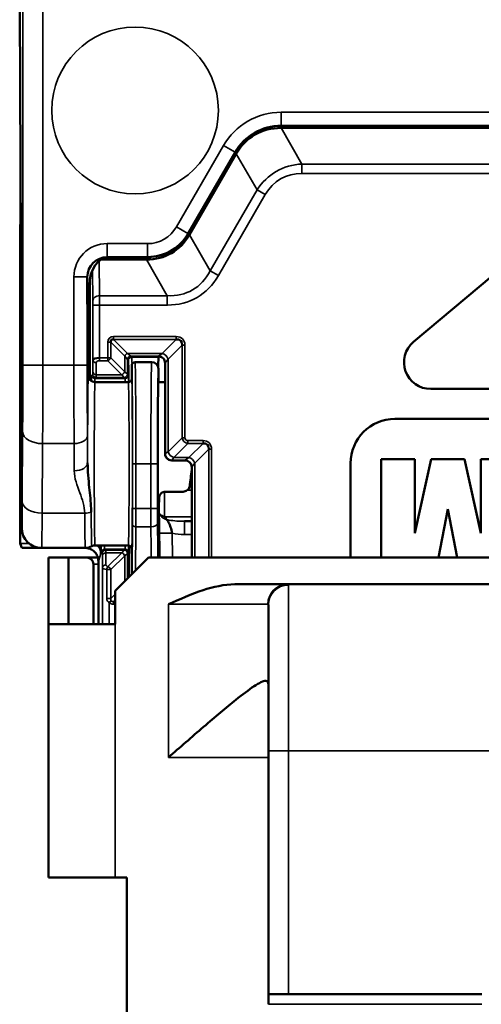
# Model space of a CAD drawing. Units: millimetres. Extents: x 99.4 to 168.6, y 71.2 to 143.5.
# Drawn here: x 99.4 to 106.3, y 116.2 to 131 of the extents above; entities that cross this region are included whole.
import ezdxf

# ---------------------------------------------------------------- set-up
doc = ezdxf.new("R2010")
doc.units = ezdxf.units.MM
doc.layers.add('MD_可視', color=7, linetype='Continuous', lineweight=50)
doc.layers.add('MD_狭い可視', color=7, linetype='Continuous', lineweight=35)

msp = doc.modelspace()

# ---------------------------------------------------------------- linework, layer by layer
at = {"layer": 'MD_可視', "extrusion": (3e-16, -1, -2e-16)}
for p, q in [((99.36, 131.174), (99.375, 127.66)), ((103.282, 129.4), (113.298, 129.4)), ((103.28, 129.368), (103.292, 129.368)), ((103.292, 129.368), (113.288, 129.368)), ((101.887, 127.784), (102.589, 129)), ((101.905, 127.764), (102.6, 128.968)), ((102.6, 128.968), (102.606, 128.979)), ((99.371, 128.455), (99.367, 127.393)), ((105.266, 126.159), (107.776, 128.265)), ((99.367, 127.393), (99.367, 123.332)), ((99.375, 127.393), (99.367, 127.393)), ((99.375, 127.449), (99.375, 125.313)), ((100.581, 127.393), (101.262, 127.393)), ((100.674, 127.43), (100.704, 127.43)), ((100.704, 127.43), (101.275, 127.43)), ((106.739, 127.394), (105.266, 126.158)), ((100.374, 126.818), (100.374, 127.13)), ((100.406, 126.818), (100.406, 127.009)), ((100.389, 126.359), (100.376, 126.621)), ((100.392, 126.359), (100.405, 126.621)), ((100.39, 125.655), (100.39, 126.162)), ((101.09, 125.855), (101.34, 125.855)), ((101.452, 125.94), (101.443, 125.93)), ((101.04, 125.605), (101.04, 125.805)), ((101.44, 125.555), (101.44, 125.755)), ((100.49, 125.555), (100.99, 125.555)), ((101.539, 125.555), (101.44, 125.555)), ((101.54, 125.555), (101.539, 125.555)), ((105.523, 125.453), (111.058, 125.453)), ((105.523, 125.452), (111.058, 125.452)), ((111.595, 125.003), (104.986, 125.003)), ((111.595, 125.002), (104.986, 125.002)), ((99.378, 124.843), (99.387, 124.45)), ((101.64, 124.38), (101.84, 124.38)), ((104.782, 124.401), (104.781, 124.401)), ((104.781, 122.923), (104.781, 124.401)), ((104.781, 124.401), (105.284, 124.401)), ((104.782, 122.923), (104.782, 124.401)), ((104.782, 124.401), (105.283, 124.401)), ((105.283, 123.289), (105.529, 124.401)), ((105.283, 124.401), (105.283, 123.289)), ((105.283, 124.401), (105.284, 124.401)), ((105.284, 123.292), (105.529, 124.401)), ((105.284, 124.401), (105.284, 123.292)), ((105.529, 124.401), (106.028, 124.401)), ((105.529, 124.401), (106.028, 124.401)), ((105.529, 124.401), (105.529, 124.401)), ((106.028, 124.401), (106.274, 123.289)), ((106.028, 124.401), (106.273, 123.292)), ((106.028, 124.401), (106.028, 124.401)), ((106.273, 124.401), (106.776, 124.401)), ((106.274, 124.401), (106.273, 124.401)), ((106.273, 123.292), (106.273, 124.401)), ((106.274, 124.401), (106.775, 124.401)), ((106.274, 123.289), (106.274, 124.401)), ((101.94, 124.28), (101.94, 122.923)), ((104.321, 124.337), (104.321, 122.923)), ((104.321, 124.337), (104.321, 122.923)), ((101.919, 124.068), (101.94, 124.068)), ((99.39, 123.98), (99.39, 123.368)), ((101.81, 123.911), (101.55, 123.911)), ((105.779, 123.649), (105.639, 122.923)), ((105.779, 123.648), (105.639, 122.923)), ((105.779, 123.649), (105.779, 123.648)), ((105.918, 122.923), (105.779, 123.649)), ((105.918, 122.923), (105.779, 123.648)), ((101.831, 123.468), (101.94, 123.468)), ((105.283, 123.289), (105.284, 123.292)), ((106.274, 123.289), (106.273, 123.292)), ((99.39, 123.068), (99.369, 123.132)), ((99.39, 123.068), (99.59, 123.068)), ((99.59, 123.068), (99.69, 123.068)), ((99.69, 123.068), (100.345, 123.068)), ((100.99, 123.105), (100.49, 123.105)), ((101.04, 122.855), (101.04, 123.055)), ((100.09, 122.923), (99.79, 122.923)), ((99.79, 121.923), (99.79, 122.923)), ((100.365, 122.923), (100.09, 122.923)), ((100.09, 122.923), (100.09, 121.923)), ((100.533, 122.923), (100.365, 122.923)), ((101.29, 122.923), (100.79, 122.423)), ((101.29, 122.923), (115.29, 122.923)), ((100.465, 121.923), (100.465, 122.823)), ((100.54, 121.923), (100.54, 122.868)), ((101.04, 122.673), (101.04, 122.855)), ((103.379, 122.523), (102.585, 122.523)), ((113.201, 122.523), (103.379, 122.523)), ((100.79, 122.423), (100.79, 121.923)), ((103.09, 120.023), (103.09, 122.213)), ((99.79, 118.123), (99.79, 121.923)), ((99.79, 121.923), (100.79, 121.923)), ((103.09, 120.023), (103.09, 116.373)), ((100.79, 118.123), (99.79, 118.123)), ((100.965, 118.123), (100.79, 118.123)), ((100.965, 109.123), (100.965, 118.123)), ((106.29, 116.373), (103.09, 116.373))]:
    msp.add_line(p, q, dxfattribs=at)
at = {"layer": 'MD_可視'}
for centre, radius, start, end in [((103.986, 129.868), 0.5, 249.2281, 270), ((105.523, 125.852), 0.4, 130, 270), ((100.49, 125.655), 0.1, 180.0011, 270.002), ((100.99, 125.605), 0.05, 269.998, 359.9989), ((104.986, 124.337), 0.665, 90, 180), ((104.986, 124.337), 0.665, 90, 180), ((100.49, 123.005), 0.1, 89.9994, 118.9558), ((100.99, 123.055), 0.05, 0.0011, 90.002)]:
    msp.add_arc(centre, radius, start, end, dxfattribs=at)
at = {"layer": 'MD_可視', "extrusion": (0, 0, -1)}
for centre, radius, start, end in [((-105.523, 125.852), 0.4, 270, 50), ((-101.09, 125.805), 0.05, 0.0031, 90.0009), ((-101.34, 125.755), 0.1, 89.999, 179.998), ((-99.69, 123.368), 0.3, 269.9992, 359.999), ((-100.365, 122.823), 0.1, 90, 180)]:
    msp.add_arc(centre, radius, start, end, dxfattribs=at)
at = {"layer": 'MD_可視'}
for centre, major_axis, ratio, start_param, end_param in [((103.282, 128.6), (0.4, -0.693), 0.999949, 2.618016, 3.665169), ((101.406, 128.032), (-0.376, -0.488), 0.875394, 1.633484, 1.723286), ((101.676, 127.443), (0.58, 0.996), 0.009954, 5.064248, 5.068058), ((100.866, 128.845), (-0.764, 1.323), 0.654654, 2.83574, 3.447445), ((100.674, 127.13), (0.212, -0.212), 0.999924, 2.356233, 3.926953), ((101.676, 127.443), (1.152, 0.004), 0.009954, -1.926466, -1.922655), ((101.3, 127.971), (0.611, 0.082), 0.875394, 4.559899, 4.649701), ((100.404, 126.818), (0, 0.2), 0.008727, 3.316126, 4.712389), ((100.389, 126.162), (0, 0.2), 0.008727, -1.570796, -0.174533), ((100.798, 126.123), (-0.0649, 0.0649), 0.545048, 5.628053, 6.938317), ((101.664, 126.065), (-0.111, -0.111), 0.637725, 2.48649, 3.796695), ((101.384, 125.095), (0.056, 0.835), 0.356754, -0.009612, 0.035874), ((101.456, 124.33), (0.014, -1.6), 0.008727, 3.141516, 3.581124), ((101.456, 124.33), (0.014, -1.6), 0.008727, 3.675016, 3.675485), ((101.44, 124.33), (0, -1.225), 0.008727, 3.141593, 6.14237), ((102.064, 124.504), (-0.111, -0.111), 0.637725, 2.48649, 3.796695), ((101.84, 124.28), (0.0526, 0.0851), 0.99983, 5.266024, 6.836668), ((101.44, 124.33), (0, -1.225), 0.008727, 0.140816, 1.140251), ((101.456, 124.33), (-0.016, 1.8), 0.008727, 2.008625, 2.468757), ((100.345, 123.268), (0.016, -0.199), 0.99994, -0.078051, 0.427353), ((100.379, 122.983), (0.198, -0.032), 0.972779, 0.165265, 0.418338), ((100.99, 124.33), (0, 1.75), 0.008727, 3.370582, 3.936036), ((101.439, 122.919), (0, 0.2), 0.008727, -1.555264, -0.140816), ((100.44, 123.168), (0.085, -0.36), 0.145908, 0.553696, 0.553849)]:
    msp.add_ellipse(centre, major_axis=major_axis, ratio=ratio, start_param=start_param, end_param=end_param, dxfattribs=at)
at = {"layer": 'MD_可視', "extrusion": (0, 0, -1)}
for centre, major_axis, ratio, start_param, end_param in [((103.729, 127.812), (-0.84, 1.455), 0.654654, 5.921818, 6.644552), ((100.833, 128.878), (0.802, -1.389), 0.654654, 5.921818, 6.644552), ((99.371, 127.449), (0, -0.502), 0.008727, 4.276786, 4.711643), ((101.279, 128.13), (-0.35, 0.606), 0.999949, 2.696931, 3.586254), ((100.706, 127.006), (-0.004, 0.424), 0.707093, 4.72473, 6.289356), ((100.376, 126.818), (0, -0.2), 0.008727, 0.174533, 1.570796), ((100.392, 126.162), (0, -0.2), 0.008727, 1.570796, 2.96706), ((101.64, 124.48), (-0.0526, -0.0851), 0.99983, 5.729702, 6.572037), ((99.369, 123.332), (0, 0.2), 0.008727, 3.167773, 4.712389), ((99.692, 123.332), (0.003, 0.2), 0.495377, 3.097603, 3.097787), ((99.692, 123.332), (0.119, 0.162), 0.986262, 2.496022, 2.496113), ((100.372, 122.962), (-0.17, -0.13), 0.900517, 3.049328, 3.4899), ((101.442, 122.919), (0, -0.2), 0.008727, 1.586328, 3.000777)]:
    msp.add_ellipse(centre, major_axis=major_axis, ratio=ratio, start_param=start_param, end_param=end_param, dxfattribs=at)
at = {"layer": 'MD_可視', "extrusion": (0, 2e-16, -1)}
msp.add_ellipse((100.558, 125.889), major_axis=(0.1, 0), ratio=0.294523, start_param=3.150319, end_param=4.712389, dxfattribs=at)
at = {"layer": 'MD_可視', "extrusion": (-2e-16, 0, -1)}
msp.add_ellipse((101.539, 127.448), major_axis=(0, 11.561), ratio=0.000075, start_param=1.710235, end_param=1.83044, dxfattribs=at)
at = {"layer": 'MD_可視', "extrusion": (-1.8e-15, 2e-16, -1)}
msp.add_ellipse((101.94, 124.33), major_axis=(-0.15, -1.225), ratio=0.008662, start_param=4.782812, end_param=4.988288, dxfattribs=at)
at = {"layer": 'MD_可視'}
for points, knots in [([(101.452, 125.94), (101.453, 125.94), (101.456, 125.94), (101.468, 125.937), (101.478, 125.935), (101.496, 125.925), (101.507, 125.917), (101.523, 125.899), (101.529, 125.889), (101.538, 125.866), (101.54, 125.854), (101.54, 125.842), (101.54, 125.842), (101.54, 125.842)], [0.03812006, 0.03812006, 0.03812006, 0.03812006, 0.0423361, 0.0423361, 0.04655214, 0.04655214, 0.05024043, 0.05024043, 0.05369343, 0.05369343, 0.05714643, 0.05714643, 0.0572328, 0.0572328, 0.0572328, 0.0572328]), ([(99.375, 125.313), (99.375, 125.252), (99.375, 125.19), (99.375, 125.133), (99.376, 125.076), (99.376, 125.023), (99.376, 124.978), (99.377, 124.934), (99.377, 124.896), (99.377, 124.869), (99.378, 124.859), (99.378, 124.85), (99.378, 124.843)], [0, 0, 0, 0, 0.303496, 0.303496, 0.303496, 0.605302, 0.605302, 0.605302, 0.89638, 0.89638, 0.89638, 1, 1, 1, 1]), ([(99.387, 124.45), (99.388, 124.429), (99.388, 124.396), (99.389, 124.356), (99.389, 124.315), (99.39, 124.266), (99.39, 124.212), (99.39, 124.16), (99.39, 124.103), (99.39, 124.045), (99.39, 124.023), (99.39, 124.002), (99.39, 123.98)], [0, 0, 0, 0, 0.302551, 0.302551, 0.302551, 0.60343, 0.60343, 0.60343, 0.894495, 0.894495, 0.894495, 1, 1, 1, 1]), ([(101.54, 124.48), (101.54, 124.48), (101.54, 124.48), (101.54, 124.465), (101.544, 124.449), (101.555, 124.427), (101.56, 124.42), (101.566, 124.414)], [-0.023407541, -0.023407541, -0.023407541, -0.023407541, -0.023321092, -0.023321092, -0.0188668, -0.0188668, -0.016345871, -0.016345871, -0.016345871, -0.016345871]), ([(100.379, 124.343), (100.379, 124.218), (100.392, 124.094), (100.404, 123.975), (100.415, 123.866), (100.427, 123.76), (100.431, 123.66), (100.432, 123.641), (100.432, 123.622), (100.433, 123.603)], [0, 0, 0, 0, 0.47488, 0.47488, 0.47488, 0.915018, 0.915018, 0.915018, 1, 1, 1, 1]), ([(101.45, 123.819), (101.45, 123.829), (101.452, 123.84), (101.456, 123.849), (101.459, 123.859), (101.465, 123.868), (101.472, 123.876), (101.479, 123.885), (101.488, 123.892), (101.497, 123.897), (101.507, 123.903), (101.517, 123.907), (101.528, 123.909), (101.535, 123.911), (101.543, 123.911), (101.55, 123.911)], [0, 0, 0, 0, 0.215312, 0.215312, 0.215312, 0.430654, 0.430654, 0.430654, 0.645614, 0.645614, 0.645614, 0.860661, 0.860661, 0.860661, 1, 1, 1, 1]), ([(101.81, 123.911), (101.821, 123.911), (101.833, 123.913), (101.843, 123.917), (101.854, 123.92), (101.864, 123.925), (101.873, 123.932), (101.881, 123.939), (101.889, 123.947), (101.895, 123.956), (101.901, 123.965), (101.905, 123.975), (101.908, 123.986), (101.909, 123.989), (101.909, 123.992), (101.91, 123.995)], [0, 0, 0, 0, 0.232339, 0.232339, 0.232339, 0.464677, 0.464677, 0.464677, 0.697016, 0.697016, 0.697016, 0.929352, 0.929352, 0.929352, 1, 1, 1, 1]), ([(101.601, 123.434), (101.607, 123.422), (101.612, 123.41), (101.617, 123.396), (101.626, 123.371), (101.634, 123.344), (101.641, 123.315), (101.643, 123.306), (101.645, 123.297), (101.647, 123.288)], [0.3369353, 0.3369353, 0.3369353, 0.3369353, 0.5276274, 0.5276274, 0.5276274, 0.8858693, 0.8858693, 0.8858693, 1, 1, 1, 1]), ([(100.54, 122.868), (100.54, 122.883), (100.539, 122.897), (100.535, 122.912), (100.53, 122.934), (100.522, 122.955), (100.51, 122.974), (100.498, 122.993), (100.483, 123.01), (100.465, 123.024), (100.448, 123.038), (100.428, 123.049), (100.407, 123.057), (100.385, 123.064), (100.363, 123.068), (100.34, 123.068)], [0, 0, 0, 0, 0.1402489, 0.1402489, 0.1402489, 0.3551947, 0.3551947, 0.3551947, 0.5701249, 0.5701249, 0.5701249, 0.7850628, 0.7850628, 0.7850628, 1, 1, 1, 1]), ([(102.585, 122.523), (102.433, 122.523), (102.256, 122.482), (101.944, 122.38), (101.751, 122.294), (101.59, 122.223)], [-0.0983696, -0.0983696, -0.0983696, -0.0983696, -0.05278598, -0.05278598, 0, 0, 0, 0]), ([(103.09, 121.02), (103.09, 121.057), (103.076, 121.075), (103.014, 121.075), (102.953, 121.045), (102.795, 120.941), (102.699, 120.867), (102.46, 120.677), (102.292, 120.534), (101.941, 120.232), (101.759, 120.072), (101.59, 119.925)], [-0.2601007, -0.2601007, -0.2601007, -0.2601007, -0.2252066, -0.2252066, -0.179741, -0.179741, -0.1342755, -0.1342755, -0.0671377, -0.0671377, 0, 0, 0, 0]), ([(103.092, 116.223), (103.092, 116.239), (103.092, 116.256), (103.091, 116.272), (103.091, 116.288), (103.091, 116.303), (103.091, 116.316), (103.09, 116.329), (103.09, 116.341), (103.09, 116.35), (103.09, 116.359), (103.09, 116.365), (103.09, 116.369), (103.09, 116.371), (103.09, 116.373), (103.09, 116.373)], [0, 0, 0, 0, 0.000050364, 0.000050364, 0.000050364, 0.000100729, 0.000100729, 0.000100729, 0.0001510825, 0.0001510825, 0.0001510825, 0.000201441, 0.000201441, 0.000201441, 0.0002343438, 0.0002343438, 0.0002343438, 0.0002343438])]:
    msp.add_open_spline(points, degree=3, knots=knots, dxfattribs=at)
for points in [[(101.053, 124.654), (101.053, 124.654), (101.053, 124.654), (101.053, 124.654)], [(101.564, 123.493), (101.579, 123.475), (101.591, 123.456), (101.601, 123.434)], [(100.344, 123.078), (100.344, 123.078), (100.344, 123.078), (100.344, 123.078)]]:
    msp.add_open_spline(points, degree=3, dxfattribs=at)
at = {"layer": 'MD_狭い可視', "extrusion": (3e-16, -1, -2e-16)}
for p, q in [((99.407, 125.809), (99.407, 131.162)), ((99.707, 131.162), (99.707, 125.809)), ((103.281, 129.602), (113.299, 129.602)), ((103.281, 129.602), (103.281, 129.402)), ((113.299, 129.402), (103.281, 129.402)), ((103.281, 129.402), (103.282, 129.4)), ((103.28, 129.368), (103.592, 128.826)), ((101.711, 127.882), (102.415, 129.102)), ((102.415, 129.102), (102.589, 129.002)), ((102.589, 129.002), (101.884, 127.782)), ((102.589, 129), (102.589, 129.002)), ((102.919, 128.437), (102.606, 128.979)), ((103.592, 128.826), (112.988, 128.826)), ((103.592, 128.826), (103.592, 128.685)), ((112.988, 128.685), (103.592, 128.685)), ((102.217, 127.223), (102.919, 128.437)), ((103.041, 128.367), (102.34, 127.152)), ((103.041, 128.367), (102.919, 128.437)), ((101.711, 127.882), (101.884, 127.782)), ((101.884, 127.782), (101.885, 127.78)), ((101.905, 127.764), (102.217, 127.223)), ((100.673, 127.632), (101.278, 127.632)), ((100.673, 127.632), (100.673, 127.432)), ((101.278, 127.432), (101.278, 127.632)), ((100.553, 127.373), (100.558, 126.851)), ((101.278, 127.432), (100.673, 127.432)), ((100.673, 127.432), (100.674, 127.43)), ((100.861, 127.393), (100.861, 127.43)), ((101.073, 127.43), (101.074, 127.393)), ((101.574, 126.851), (101.262, 127.393)), ((101.279, 127.43), (101.278, 127.432)), ((100.458, 126.781), (100.454, 127.238)), ((102.34, 127.152), (102.217, 127.223)), ((100.173, 125.809), (100.173, 127.132)), ((100.373, 127.132), (100.173, 127.132)), ((100.374, 127.13), (100.373, 127.132)), ((100.373, 127.132), (100.373, 125.809)), ((100.415, 127.112), (100.415, 125.589)), ((100.406, 126.818), (100.374, 126.818)), ((100.558, 126.851), (101.574, 126.851)), ((101.574, 126.71), (101.574, 126.851)), ((100.405, 126.621), (100.376, 126.621)), ((100.458, 125.89), (100.458, 126.71)), ((100.558, 126.71), (100.458, 126.71)), ((101.574, 126.71), (100.558, 126.71)), ((100.558, 126.71), (100.558, 125.919)), ((100.392, 126.359), (100.389, 126.359)), ((100.682, 125.919), (100.682, 126.153)), ((100.682, 126.153), (100.725, 126.153)), ((100.935, 125.943), (100.725, 126.153)), ((100.725, 126.153), (100.725, 125.919)), ((100.768, 126.239), (101.708, 126.239)), ((100.768, 126.239), (100.768, 126.196)), ((101.708, 126.196), (100.768, 126.196)), ((100.768, 126.196), (100.978, 125.986)), ((101.499, 125.986), (101.708, 126.196)), ((101.708, 126.239), (101.708, 126.196)), ((105.266, 126.159), (105.266, 126.158)), ((100.978, 125.986), (101.499, 125.986)), ((101.026, 125.945), (100.978, 125.986)), ((101.499, 125.986), (101.443, 125.945)), ((101.795, 126.11), (101.585, 125.9)), ((101.795, 124.721), (101.795, 126.11)), ((101.838, 126.11), (101.795, 126.11)), ((101.838, 126.11), (101.838, 124.721)), ((100.456, 125.709), (100.458, 125.89)), ((100.462, 125.898), (100.462, 125.898)), ((100.508, 125.847), (100.506, 125.666)), ((100.558, 125.919), (100.682, 125.919)), ((100.558, 125.919), (100.558, 125.876)), ((100.682, 125.876), (100.558, 125.876)), ((100.682, 125.919), (100.682, 125.876)), ((100.682, 125.919), (100.725, 125.919)), ((100.891, 125.666), (100.682, 125.876)), ((100.725, 125.919), (100.935, 125.709)), ((100.935, 125.709), (100.935, 125.943)), ((100.935, 125.943), (100.976, 125.895)), ((100.99, 125.88), (100.976, 125.895)), ((100.976, 125.895), (100.976, 125.675)), ((101.443, 125.945), (101.026, 125.945)), ((101.026, 125.945), (101.04, 125.93)), ((101.04, 125.93), (101.429, 125.93)), ((101.429, 125.93), (101.443, 125.945)), ((101.543, 125.845), (101.54, 125.842)), ((101.543, 125.845), (101.585, 125.9)), ((101.543, 124.484), (101.543, 125.845)), ((101.585, 125.9), (101.585, 124.511)), ((99.407, 125.809), (99.707, 125.809)), ((99.707, 125.809), (100.173, 125.809)), ((100.173, 125.809), (100.373, 125.809)), ((100.976, 125.675), (100.935, 125.709)), ((100.44, 125.66), (100.455, 125.675)), ((100.505, 125.625), (100.49, 125.61)), ((100.49, 125.61), (100.94, 125.61)), ((100.926, 125.625), (100.505, 125.625)), ((100.506, 125.666), (100.891, 125.666)), ((100.891, 125.666), (100.926, 125.625)), ((100.94, 125.61), (100.926, 125.625)), ((100.976, 125.675), (100.99, 125.66)), ((105.523, 125.452), (105.523, 125.453)), ((104.986, 125.003), (104.986, 125.002)), ((99.397, 123.765), (99.404, 124.809)), ((100.376, 124.751), (100.379, 124.343)), ((101.585, 124.511), (101.795, 124.721)), ((101.838, 124.721), (101.795, 124.721)), ((101.881, 124.678), (102.109, 124.678)), ((101.881, 124.635), (101.881, 124.678)), ((102.109, 124.635), (102.109, 124.678)), ((99.704, 124.633), (99.697, 123.588)), ((100.176, 124.633), (99.704, 124.633)), ((100.179, 124.225), (100.176, 124.633)), ((101.585, 124.511), (101.543, 124.484)), ((101.881, 124.635), (101.671, 124.425)), ((102.109, 124.635), (101.881, 124.635)), ((101.899, 124.425), (102.109, 124.635)), ((102.195, 124.549), (101.985, 124.339)), ((102.195, 122.923), (102.195, 124.549)), ((102.195, 124.549), (102.238, 124.549)), ((102.238, 124.549), (102.238, 122.923)), ((101.54, 124.48), (101.543, 124.484)), ((101.643, 124.384), (101.64, 124.38)), ((101.643, 124.384), (101.671, 124.425)), ((101.843, 124.384), (101.643, 124.384)), ((101.671, 124.425), (101.899, 124.425)), ((101.84, 124.38), (101.843, 124.384)), ((101.899, 124.425), (101.843, 124.384)), ((101.053, 123.659), (101.053, 124.33)), ((101.103, 124.33), (101.053, 124.33)), ((101.103, 124.33), (101.328, 124.33)), ((101.103, 124.33), (101.103, 123.659)), ((101.328, 123.659), (101.328, 124.33)), ((101.428, 124.33), (101.328, 124.33)), ((101.428, 124.33), (101.428, 123.659)), ((101.943, 124.284), (101.94, 124.28)), ((101.943, 124.284), (101.985, 124.339)), ((101.944, 122.923), (101.943, 124.284)), ((101.985, 124.339), (101.985, 122.923)), ((104.321, 124.337), (104.321, 124.337)), ((101.931, 124.168), (101.94, 124.168)), ((101.94, 123.936), (101.878, 123.936)), ((101.103, 123.659), (101.053, 123.659)), ((101.103, 123.659), (101.328, 123.659)), ((101.428, 123.659), (101.328, 123.659)), ((99.697, 123.588), (100.336, 123.588)), ((101.547, 123.534), (101.94, 123.534)), ((101.831, 123.468), (101.831, 123.27)), ((99.367, 123.332), (99.392, 123.332)), ((101.328, 123.386), (101.103, 123.386)), ((100.436, 123.263), (100.436, 123.256)), ((101.647, 123.288), (101.65, 122.923)), ((101.94, 123.27), (101.831, 123.27)), ((99.505, 123.132), (99.369, 123.132)), ((100.344, 123.078), (100.344, 123.078)), ((100.572, 123.032), (100.572, 123.105)), ((100.579, 123.105), (100.579, 122.983)), ((100.94, 123.05), (100.635, 123.05)), ((100.635, 123.05), (100.649, 123.036)), ((100.649, 123.036), (100.926, 123.036)), ((100.926, 123.036), (100.891, 122.995)), ((100.926, 123.036), (100.94, 123.05)), ((101.442, 123.117), (101.439, 123.117)), ((100.579, 122.983), (100.54, 122.868)), ((100.599, 122.986), (100.585, 123)), ((100.603, 122.771), (100.6, 122.951)), ((100.891, 122.995), (100.65, 122.995)), ((100.65, 122.995), (100.653, 122.814)), ((100.684, 122.787), (100.891, 122.995)), ((100.935, 122.951), (100.727, 122.744)), ((100.935, 122.951), (100.976, 122.986)), ((100.935, 122.567), (100.935, 122.951)), ((100.99, 123), (100.976, 122.986)), ((100.976, 122.986), (100.976, 122.608)), ((101, 122.968), (101, 122.943)), ((100.465, 122.823), (100.54, 122.823)), ((100.603, 121.923), (100.603, 122.771)), ((100.665, 122.31), (100.665, 122.744)), ((100.727, 122.744), (100.665, 122.744)), ((100.727, 122.744), (100.727, 122.31)), ((103.39, 120.023), (103.39, 122.512)), ((100.727, 122.31), (100.665, 122.31)), ((100.727, 122.31), (100.79, 122.373)), ((100.79, 122.287), (100.768, 122.265)), ((100.731, 122.274), (100.703, 122.249)), ((100.703, 122.249), (100.703, 121.923)), ((100.768, 122.265), (100.79, 122.265)), ((100.768, 122.265), (100.768, 122.222)), ((100.79, 122.222), (100.768, 122.222)), ((101.59, 122.223), (101.59, 119.925)), ((101.59, 122.223), (103.081, 122.223)), ((100.79, 118.123), (100.79, 121.923)), ((101.59, 119.925), (103.09, 119.925)), ((103.39, 120.023), (103.09, 120.023)), ((103.39, 120.023), (113.19, 120.023)), ((103.39, 116.373), (103.39, 120.023)), ((103.092, 116.223), (106.29, 116.223))]:
    msp.add_line(p, q, dxfattribs=at)
at = {"layer": 'MD_狭い可視'}
msp.add_circle((101.09, 129.63), 1.25, dxfattribs=at)
at = {"layer": 'MD_狭い可視', "extrusion": (0, 0, -1)}
msp.add_arc((-103.986, 129.868), 0.55, 294.62, 301.7883, dxfattribs=at)
for centre, major_axis, ratio, start_param, end_param in [((103.281, 128.602), (0.5, -0.866), 0.999949, 2.618016, 3.665169), ((103.96, 127.412), (-0.753, 1.304), 0.730556, 5.921818, 6.644552), ((101.278, 128.132), (-0.35, 0.606), 0.999978, 2.618016, 3.665169), ((100.673, 127.132), (0.354, -0.354), 0.999924, 2.356233, 3.926953), ((101.064, 128.478), (0.955, -1.654), 0.654654, 5.921818, 6.644552), ((100.558, 126.781), (0.1, 0.0009), 0.707093, 3.153934, 4.71856), ((100.557, 126.71), (0, -0.2), 0.004363, 3.926991, 4.712389), ((100.798, 126.123), (-0.092, 0.092), 0.768334, 5.628053, 6.938317), ((101.664, 126.065), (-0.138, -0.138), 0.768346, 2.48649, 3.796695), ((100.978, 125.943), (-0.0354, -0.0354), 0.768334, 0.915664, 2.225928), ((100.508, 125.89), (0.05, -0.0007), 0.861605, 1.558032, 3.124399), ((100.682, 125.919), (-0.0354, -0.0354), 0.768334, -2.225928, -0.915664), ((101.026, 125.895), (-0.0354, -0.0354), 0.999924, 0.785436, 2.356156), ((101.04, 125.88), (-0.0354, -0.0354), 0.999924, 0.785436, 2.356156), ((101.04, 124.33), (0, 1.6), 0.008454, 0.008727, 0.36191), ((101.09, 124.33), (0, -1.525), 0.008441, 3.141593, 4.712389), ((101.34, 124.33), (0, -1.525), 0.008155, 1.570796, 3.141593), ((99.692, 125.809), (0, -2), 0.007418, -1.570796, -0.942478), ((100.189, 125.809), (0, -2), 0.007854, 0.942478, 1.570796), ((100.506, 125.709), (0.05, -0.0007), 0.861605, 1.558032, 3.124399), ((100.891, 125.709), (-0.0354, -0.0354), 0.768334, -2.225928, -0.915664), ((100.39, 124.33), (0, -1.325), 0.008727, 1.580147, 3.140934), ((100.44, 124.33), (0, 1.33), 0.008727, -0.36804, -0.008727), ((100.49, 125.66), (0.0354, -0.0354), 0.999924, 0.785436, 2.356156), ((100.505, 125.675), (0.0354, -0.0354), 0.999924, 0.785436, 2.356156), ((100.505, 125.925), (0, 0.3), 0.007272, 2.609267, 3.132866), ((100.926, 125.675), (-0.0354, -0.0354), 0.999924, -2.356156, -0.785436), ((100.94, 125.66), (-0.0354, -0.0354), 0.999924, -2.356156, -0.785436), ((100.99, 124.33), (0, 1.33), 0.008727, 0.008727, 0.399645), ((101.04, 124.33), (0, -1.275), 0.008727, 3.141935, 6.282843), ((99.704, 124.809), (0.3, -0.002), 0.587778, 1.56707, 3.130806), ((100.176, 124.751), (0.2, 0.001), 0.587778, 0.010787, 1.574523), ((101.896, 124.736), (0.0732, 0.0732), 0.966257, 2.48649, 3.796695), ((102.064, 124.504), (-0.138, -0.138), 0.768346, 2.48649, 3.796695), ((101.671, 124.511), (0.0707, -0.0707), 0.768346, 0.915694, 2.225899), ((101.643, 124.484), (0.0707, -0.0707), 0.999924, 0.785474, 2.356118), ((100.179, 124.343), (0.2, 0.001), 0.587778, 0.010787, 1.574523), ((96.773, 146.675), (1.914, -55.671), 0.078255, -1.146833, -1.139486), ((99.697, 123.765), (0.3, -0.002), 0.587778, 1.56707, 3.130806), ((101.099, 123.659), (0, -0.5), 0.007854, -1.570796, -0.991293), ((101.331, 123.659), (0, -0.5), 0.006981, 0.991293, 1.570796), ((99.69, 124.33), (0, -1.262), 0.006653, -0.942478, 0), ((100.336, 123.706), (0.2, 0.002), 0.587773, 1.070081, 1.575439), ((101.587, 123.571), (-0.0404, -0.0915), 0.455321, 0.580962, 0.997096), ((101.653, 123.677), (0.156, 0.147), 0.742008, 2.669011, 2.879427), ((101.09, 124.33), (0, -1.725), 0.008474, -0.991293, -0.379331), ((101.34, 124.33), (0, -1.725), 0.008221, 0.61615, 0.991293), ((102.279, 124.184), (0.98, 0.681), 0.622483, 2.411369, 2.611853), ((99.693, 123.33), (0.19, 0.063), 0.999619, 1.891821, 1.891912), ((100.585, 124.33), (0, 1.33), 0.008727, 3.150319, 3.541614), ((100.635, 123), (-0.0354, -0.0354), 0.999924, 0.785436, 2.356156), ((100.649, 122.986), (-0.0354, -0.0354), 0.999924, 0.785436, 2.356156), ((100.649, 122.736), (0, -0.3), 0.007272, 3.150319, 3.673918), ((100.99, 124.33), (0, 1.33), 0.008727, 2.741948, 3.132866), ((100.65, 122.951), (0.05, 0.0007), 0.861605, 3.158786, 4.725153), ((100.891, 122.951), (0.0354, -0.0354), 0.768334, 4.057257, 5.367521), ((100.653, 122.771), (0.05, 0.0007), 0.861605, 3.158786, 4.725153), ((100.684, 122.744), (-0.0116, -0.0486), 0.367436, 1.4831, 2.564355), ((100.684, 122.744), (0.0354, -0.0354), 0.768334, 4.057257, 5.367521), ((100.798, 122.338), (0.092, 0.092), 0.768334, 2.486461, 3.185945), ((102.322, 121.469), (-0.766, -0.751), 0.077807, 3.062062, 3.218027)]:
    msp.add_ellipse(centre, major_axis=major_axis, ratio=ratio, start_param=start_param, end_param=end_param, dxfattribs=at)
at = {"layer": 'MD_狭い可視'}
for centre, major_axis, ratio, start_param, end_param in [((103.281, 128.602), (0.4, -0.693), 0.999924, 2.618016, 3.665169), ((103.96, 127.412), (-0.687, 1.191), 0.654654, 5.921818, 6.644552), ((101.278, 128.132), (-0.25, 0.433), 0.999949, 2.618016, 3.665169), ((100.673, 127.132), (0.212, -0.212), 0.999822, 2.356233, 3.926953), ((101.064, 128.478), (0.889, -1.54), 0.590393, 5.921818, 6.644552), ((100.457, 126.71), (0, 0.1), 0.008727, -1.570796, -0.785398), ((101.499, 125.9), (0.0707, -0.0707), 0.768346, 0.915694, 2.225899), ((100.558, 125.846), (-0.05, 0), 0.589045, -1.570796, -0.008727), ((100.99, 124.33), (0, -1.55), 0.008727, 2.48285, 3.132866), ((101.443, 125.845), (0.0707, -0.0707), 0.999924, 0.785474, 2.356118), ((99.392, 125.809), (0, 1.7), 0.008727, 4.08407, 4.712389), ((100.389, 125.809), (0, 1.8), 0.008727, 1.570796, 2.199115), ((100.455, 125.925), (0, -0.25), 0.008727, 0.008727, 0.532325), ((101.04, 124.33), (0, 1.475), 0.008727, -1.570796, 0.000296), ((101.44, 124.33), (0, 1.425), 0.008727, -0.000612, 1.570796), ((100.49, 124.33), (0, 1.225), 0.009439, 0, 3.141593), ((100.49, 124.33), (0, -1.28), 0.009068, 3.150319, 3.435675), ((100.94, 124.33), (0, -1.28), 0.009068, 2.847382, 3.132866), ((100.99, 124.33), (0, 1.225), 0.009083, 3.141593, 6.283185), ((101.896, 124.736), (0.046, 0.046), 0.768346, 2.48649, 3.796695), ((101.843, 124.284), (0.0707, -0.0707), 0.999924, 0.785474, 2.356118), ((101.899, 124.339), (0.0707, -0.0707), 0.768346, 0.915694, 2.225899), ((99.39, 124.33), (0, 0.963), 0.008727, 3.138873, 4.08407), ((101.049, 123.659), (0, 0.45), 0.008727, 4.132886, 4.712389), ((101.431, 123.659), (0, 0.4), 0.008727, 1.570796, 2.1503), ((101.604, 123.568), (0, -0.1), 0.601578, -1.22173, -0.72885), ((101.04, 124.33), (0, 1.675), 0.008727, 3.294077, 4.132886), ((101.103, 123.413), (-0.05, 0.0003), 0.547602, 0.010429, 1.573924), ((101.328, 123.44), (-0.1, -0.0006), 0.547602, 1.567669, 3.131163), ((101.44, 124.33), (0, 1.625), 0.008727, 2.1503, 2.618607), ((101.647, 123.29), (0.2, 0.002), 0.008726, 3.37479, 4.712313), ((100.635, 124.33), (0, -1.28), 0.009068, -0.294211, -0.008727), ((100.926, 122.986), (0.0354, -0.0354), 0.999924, 0.785436, 2.356156), ((100.94, 124.33), (0, -1.28), 0.009068, 0.008727, 0.294211), ((100.94, 123), (0.0354, -0.0354), 0.999924, 0.785436, 2.356156), ((100.599, 122.736), (0, 0.25), 0.008727, -0.532325, -0.008727), ((100.703, 122.814), (0.05, 0), 0.589045, 3.150319, 4.326528), ((103.379, 122.223), (0, -0.3), 0.993808, 3.141593, 4.712389), ((103.39, 122.213), (-0.3, 0), 0.995859, 4.712389, 6.283185), ((102.14, 121.361), (-1.248, -1.158), 0.066598, 3.079621, 3.21348), ((100.798, 122.338), (0.0649, 0.0649), 0.545048, 3.09724, 3.796725)]:
    msp.add_ellipse(centre, major_axis=major_axis, ratio=ratio, start_param=start_param, end_param=end_param, dxfattribs=at)
at = {"layer": 'MD_狭い可視', "extrusion": (0, 2e-16, -1)}
msp.add_ellipse((100.703, 122.771), major_axis=(-0.1, 0), ratio=0.294523, start_param=-1.184935, end_param=-0.008727, dxfattribs=at)
at = {"layer": 'MD_狭い可視'}
for points, knots in [([(100.336, 123.588), (100.335, 123.693), (100.298, 123.796), (100.261, 123.896), (100.221, 124.003), (100.179, 124.113), (100.179, 124.225)], [0, 0, 0, 0, 0.481751, 0.481751, 0.481751, 1, 1, 1, 1]), ([(100.345, 123.068), (100.344, 123.068), (100.343, 123.09), (100.341, 123.131), (100.34, 123.176), (100.339, 123.244), (100.338, 123.33), (100.337, 123.403), (100.336, 123.491), (100.336, 123.588)], [0.0009068, 0.0009068, 0.0009068, 0.0009068, 0.3391398, 0.3391398, 0.3391398, 0.6971024, 0.6971024, 0.6971024, 1, 1, 1, 1]), ([(100.433, 123.603), (100.433, 123.548), (100.433, 123.495), (100.434, 123.447), (100.434, 123.412), (100.434, 123.38), (100.435, 123.351), (100.436, 123.266), (100.436, 123.2), (100.438, 123.156), (100.439, 123.132), (100.439, 123.114), (100.44, 123.103), (100.441, 123.096), (100.441, 123.093), (100.442, 123.093)], [0.0003441, 0.0003441, 0.0003441, 0.0003441, 0.1774677, 0.1774677, 0.1774677, 0.3035259, 0.3035259, 0.3035259, 0.6623072, 0.6623072, 0.6623072, 0.8639992, 0.8639992, 0.8639992, 1, 1, 1, 1]), ([(101.449, 123.6), (101.451, 123.595), (101.454, 123.589), (101.458, 123.584), (101.467, 123.573), (101.479, 123.563), (101.495, 123.554), (101.505, 123.547), (101.517, 123.542), (101.531, 123.537)], [0.2210711, 0.2210711, 0.2210711, 0.2210711, 0.3907876, 0.3907876, 0.3907876, 0.7526016, 0.7526016, 0.7526016, 1, 1, 1, 1]), ([(101.449, 123.593), (101.45, 123.589), (101.451, 123.586), (101.453, 123.582), (101.459, 123.567), (101.469, 123.552), (101.483, 123.539), (101.496, 123.526), (101.512, 123.514), (101.531, 123.505)], [0.2180968, 0.2180968, 0.2180968, 0.2180968, 0.299345, 0.299345, 0.299345, 0.6496281, 0.6496281, 0.6496281, 0.9999995, 0.9999995, 0.9999995, 0.9999995]), ([(101.564, 123.493), (101.576, 123.49), (101.587, 123.488), (101.599, 123.486), (101.675, 123.472), (101.753, 123.468), (101.831, 123.468)], [0, 0, 0, 0, 0.13378, 0.13378, 0.13378, 1, 1, 1, 1]), ([(100.703, 122.249), (100.696, 122.253), (100.689, 122.258), (100.684, 122.264), (100.681, 122.266), (100.679, 122.269), (100.677, 122.271), (100.673, 122.277), (100.67, 122.284), (100.668, 122.291), (100.666, 122.296), (100.665, 122.301), (100.665, 122.306), (100.665, 122.307), (100.665, 122.309), (100.665, 122.31)], [0, 0, 0, 0, 0.322877, 0.322877, 0.322877, 0.450185, 0.450185, 0.450185, 0.743582, 0.743582, 0.743582, 0.946287, 0.946287, 0.946287, 1, 1, 1, 1]), ([(100.727, 122.31), (100.725, 122.3), (100.724, 122.289), (100.728, 122.28), (100.729, 122.278), (100.73, 122.276), (100.731, 122.274)], [0, 0, 0, 0, 0.842811, 0.842811, 0.842811, 1, 1, 1, 1])]:
    msp.add_open_spline(points, degree=3, knots=knots, dxfattribs=at)
for points in [[(101.531, 123.537), (101.536, 123.535), (101.542, 123.534), (101.547, 123.534)], [(99.693, 123.13), (99.693, 123.13), (99.693, 123.13), (99.693, 123.13)], [(100.345, 123.068), (100.345, 123.068), (100.345, 123.068), (100.345, 123.068)]]:
    msp.add_open_spline(points, degree=3, dxfattribs=at)

doc.saveas('drawing.dxf')
